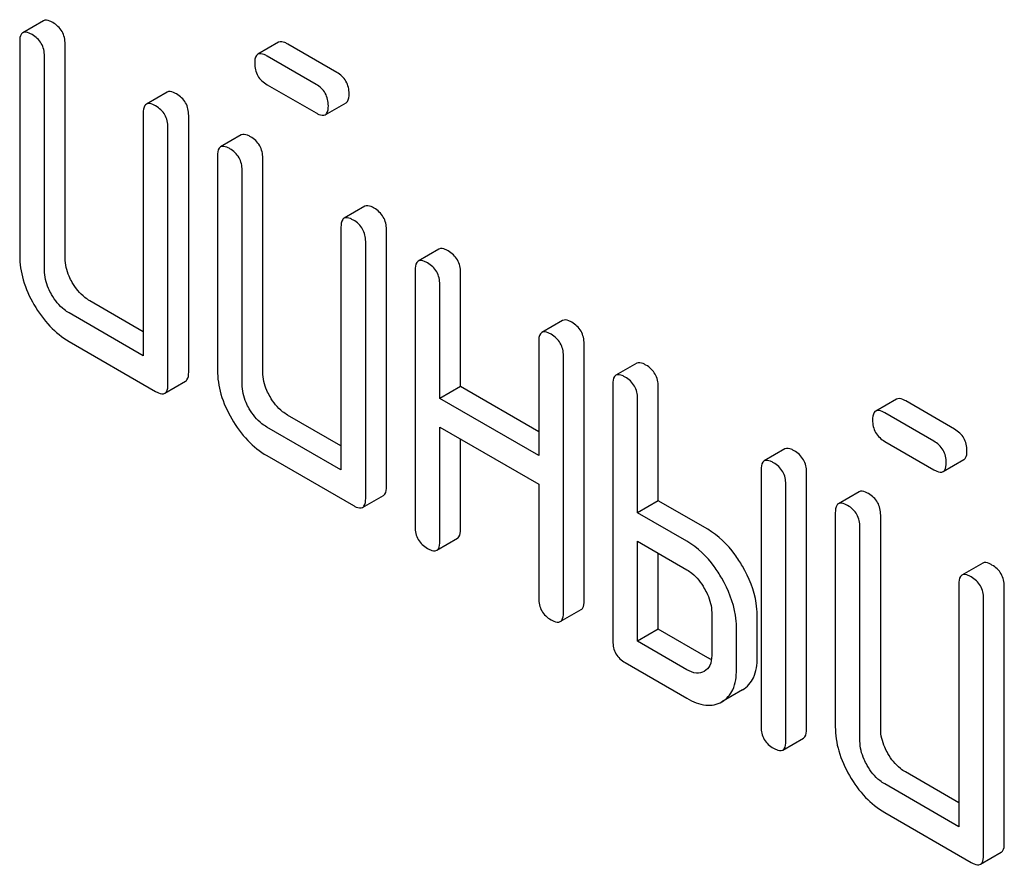
# Model space of a CAD drawing. Units: millimetres. Extents: x 0 to 7241, y -5 to 5121.
# Drawn here: x 5497 to 5507, y 2629 to 2638 of the extents above; entities that cross this region are included whole.
import ezdxf

# ---------------------------------------------------------------- set-up
doc = ezdxf.new("R2010")
doc.units = ezdxf.units.MM
doc.header["$LTSCALE"] = 398.275862
doc.layers.get('0').update_dxf_attribs({"linetype": 'CONTINUOUS'})

msp = doc.modelspace()

# ---------------------------------------------------------------- linework, layer by layer
at = {"color": 7, "linetype": 'Continuous'}
for p, q in [((5497.674, 2638.043), (5497.462, 2637.921)), ((5497.431, 2637.829), (5497.431, 2635.641)), ((5497.896, 2635.617), (5497.896, 2637.806)), ((5500.078, 2637.823), (5499.866, 2637.701)), ((5500.673, 2637.516), (5500.173, 2637.805)), ((5497.684, 2635.495), (5497.684, 2637.683)), ((5500.461, 2637.393), (5499.961, 2637.682)), ((5499.961, 2637.39), (5500.461, 2637.101)), ((5498.938, 2637.314), (5498.726, 2637.191)), ((5500.556, 2637.083), (5500.768, 2637.205)), ((5498.694, 2637.1), (5498.694, 2634.619)), ((5499.159, 2634.45), (5499.159, 2637.076)), ((5498.947, 2634.328), (5498.947, 2636.954)), ((5499.696, 2636.876), (5499.484, 2636.754)), ((5499.453, 2636.662), (5499.453, 2634.474)), ((5499.917, 2634.45), (5499.917, 2636.639)), ((5499.705, 2634.328), (5499.705, 2636.516)), ((5500.96, 2636.147), (5500.748, 2636.024)), ((5500.716, 2635.933), (5500.716, 2633.452)), ((5501.181, 2633.283), (5501.181, 2635.909)), ((5500.969, 2633.16), (5500.969, 2635.787)), ((5501.718, 2635.709), (5501.506, 2635.586)), ((5501.474, 2635.495), (5501.474, 2632.869)), ((5501.939, 2634.304), (5501.939, 2635.471)), ((5501.727, 2634.182), (5501.727, 2635.349)), ((5498.694, 2634.864), (5498.148, 2635.18)), ((5498.694, 2634.619), (5497.936, 2635.057)), ((5502.982, 2634.979), (5502.769, 2634.857)), ((5497.936, 2634.765), (5498.821, 2634.255)), ((5502.738, 2634.765), (5502.738, 2633.598)), ((5503.203, 2632.116), (5503.203, 2634.742)), ((5502.991, 2631.993), (5502.991, 2634.619)), ((5503.74, 2634.542), (5503.528, 2634.419)), ((5498.916, 2634.236), (5499.128, 2634.359)), ((5501.939, 2634.304), (5501.727, 2634.182)), ((5502.738, 2633.843), (5501.939, 2634.304)), ((5503.496, 2634.328), (5503.496, 2631.701)), ((5503.961, 2633.137), (5503.961, 2634.304)), ((5502.738, 2633.598), (5501.727, 2634.182)), ((5503.749, 2633.015), (5503.749, 2634.182)), ((5506.396, 2634.175), (5506.184, 2634.053)), ((5506.991, 2633.868), (5506.491, 2634.157)), ((5500.716, 2633.697), (5500.17, 2634.012)), ((5506.779, 2633.746), (5506.279, 2634.034)), ((5500.716, 2633.452), (5499.958, 2633.89)), ((5501.727, 2632.723), (5501.727, 2633.89)), ((5501.727, 2633.89), (5502.738, 2633.306)), ((5501.939, 2632.845), (5501.939, 2633.767)), ((5506.279, 2633.743), (5506.779, 2633.454)), ((5505.256, 2633.666), (5505.044, 2633.544)), ((5499.958, 2633.598), (5500.843, 2633.087)), ((5506.874, 2633.435), (5507.086, 2633.558)), ((5505.012, 2633.452), (5505.012, 2630.826)), ((5505.477, 2630.802), (5505.477, 2633.429)), ((5502.738, 2633.306), (5502.738, 2632.139)), ((5505.265, 2630.68), (5505.265, 2633.306)), ((5500.937, 2633.069), (5501.15, 2633.191)), ((5503.961, 2633.137), (5503.749, 2633.015)), ((5504.466, 2632.845), (5503.961, 2633.137)), ((5506.014, 2633.228), (5505.802, 2633.106)), ((5504.254, 2632.723), (5503.749, 2633.015)), ((5505.771, 2633.015), (5505.771, 2630.826)), ((5506.235, 2630.802), (5506.235, 2632.991)), ((5506.023, 2630.68), (5506.023, 2632.869)), ((5501.696, 2632.631), (5501.908, 2632.754)), ((5503.749, 2631.701), (5503.749, 2632.723)), ((5503.749, 2632.723), (5504.254, 2632.431)), ((5503.961, 2631.824), (5503.961, 2632.6)), ((5507.278, 2632.499), (5507.066, 2632.376)), ((5507.034, 2632.285), (5507.034, 2629.805)), ((5507.499, 2629.635), (5507.499, 2632.262)), ((5507.287, 2629.513), (5507.287, 2632.139)), ((5502.959, 2631.902), (5503.171, 2632.024)), ((5504.507, 2631.993), (5504.507, 2631.555)), ((5504.972, 2631.532), (5504.972, 2631.97)), ((5504.76, 2631.41), (5504.76, 2631.847)), ((5503.961, 2631.824), (5503.749, 2631.701)), ((5504.466, 2631.532), (5503.961, 2631.824)), ((5504.254, 2631.41), (5503.749, 2631.701)), ((5503.622, 2631.482), (5504.254, 2631.118)), ((5504.823, 2631.204), (5504.611, 2631.081)), ((5505.234, 2630.589), (5505.446, 2630.711)), ((5507.034, 2630.05), (5506.488, 2630.365)), ((5507.034, 2629.805), (5506.276, 2630.242)), ((5506.276, 2629.95), (5507.161, 2629.44)), ((5507.255, 2629.421), (5507.468, 2629.544))]:
    msp.add_line(p, q, dxfattribs=at)
for points, knots in [([(5497.769, 2638.025), (5497.76, 2638.03), (5497.732, 2638.045), (5497.693, 2638.054), (5497.674, 2638.043)], [0, 0, 0, 0, 0.339156, 1, 1, 1, 1]), ([(5497.896, 2637.806), (5497.896, 2637.85), (5497.876, 2637.941), (5497.807, 2638.003), (5497.769, 2638.025)], [0, 0, 0, 0, 0.500002, 1, 1, 1, 1]), ([(5497.462, 2637.921), (5497.457, 2637.918), (5497.432, 2637.894), (5497.431, 2637.856), (5497.431, 2637.829)], [0, 0, 0, 0, 0.188255, 1, 1, 1, 1]), ([(5497.557, 2637.902), (5497.548, 2637.908), (5497.519, 2637.923), (5497.481, 2637.932), (5497.462, 2637.921)], [0, 0, 0, 0, 0.339156, 1, 1, 1, 1]), ([(5497.684, 2637.683), (5497.684, 2637.727), (5497.664, 2637.818), (5497.595, 2637.88), (5497.557, 2637.902)], [0, 0, 0, 0, 0.500002, 1, 1, 1, 1]), ([(5500.173, 2637.805), (5500.163, 2637.81), (5500.135, 2637.825), (5500.097, 2637.834), (5500.078, 2637.823)], [0, 0, 0, 0, 0.339156, 1, 1, 1, 1]), ([(5499.866, 2637.701), (5499.86, 2637.697), (5499.836, 2637.673), (5499.834, 2637.636), (5499.834, 2637.609)], [0, 0, 0, 0, 0.188255, 1, 1, 1, 1]), ([(5499.961, 2637.682), (5499.951, 2637.688), (5499.923, 2637.703), (5499.884, 2637.711), (5499.866, 2637.701)], [0, 0, 0, 0, 0.339156, 1, 1, 1, 1]), ([(5499.834, 2637.609), (5499.834, 2637.565), (5499.852, 2637.473), (5499.923, 2637.412), (5499.961, 2637.39)], [0, 0, 0, 0, 0.5, 1, 1, 1, 1]), ([(5500.799, 2637.297), (5500.799, 2637.341), (5500.78, 2637.431), (5500.711, 2637.494), (5500.673, 2637.516)], [0, 0, 0, 0, 0.500001, 1, 1, 1, 1]), ([(5500.587, 2637.174), (5500.587, 2637.218), (5500.568, 2637.309), (5500.499, 2637.371), (5500.461, 2637.393)], [0, 0, 0, 0, 0.500001, 1, 1, 1, 1]), ([(5499.033, 2637.295), (5499.023, 2637.301), (5498.995, 2637.316), (5498.957, 2637.325), (5498.938, 2637.314)], [0, 0, 0, 0, 0.339156, 1, 1, 1, 1]), ([(5499.159, 2637.076), (5499.159, 2637.12), (5499.14, 2637.211), (5499.071, 2637.273), (5499.033, 2637.295)], [0, 0, 0, 0, 0.500002, 1, 1, 1, 1]), ([(5500.768, 2637.205), (5500.773, 2637.208), (5500.798, 2637.232), (5500.799, 2637.27), (5500.799, 2637.297)], [0, 0, 0, 0, 0.186091, 1, 1, 1, 1]), ([(5498.726, 2637.191), (5498.72, 2637.188), (5498.696, 2637.164), (5498.694, 2637.127), (5498.694, 2637.1)], [0, 0, 0, 0, 0.188255, 1, 1, 1, 1]), ([(5498.821, 2637.173), (5498.811, 2637.178), (5498.783, 2637.193), (5498.745, 2637.202), (5498.726, 2637.191)], [0, 0, 0, 0, 0.339156, 1, 1, 1, 1]), ([(5498.947, 2636.954), (5498.947, 2636.998), (5498.928, 2637.089), (5498.859, 2637.151), (5498.821, 2637.173)], [0, 0, 0, 0, 0.500002, 1, 1, 1, 1]), ([(5500.556, 2637.083), (5500.561, 2637.086), (5500.586, 2637.11), (5500.587, 2637.147), (5500.587, 2637.174)], [0, 0, 0, 0, 0.186091, 1, 1, 1, 1]), ([(5500.461, 2637.101), (5500.471, 2637.096), (5500.499, 2637.081), (5500.537, 2637.072), (5500.556, 2637.083)], [0, 0, 0, 0, 0.335828, 1, 1, 1, 1]), ([(5499.791, 2636.858), (5499.781, 2636.863), (5499.753, 2636.878), (5499.715, 2636.887), (5499.696, 2636.876)], [0, 0, 0, 0, 0.33915, 1, 1, 1, 1]), ([(5499.579, 2636.735), (5499.569, 2636.741), (5499.541, 2636.756), (5499.503, 2636.764), (5499.484, 2636.754)], [0, 0, 0, 0, 0.33915, 1, 1, 1, 1]), ([(5499.917, 2636.639), (5499.917, 2636.683), (5499.898, 2636.773), (5499.829, 2636.836), (5499.791, 2636.858)], [0, 0, 0, 0, 0.500002, 1, 1, 1, 1]), ([(5499.484, 2636.754), (5499.479, 2636.751), (5499.454, 2636.727), (5499.453, 2636.689), (5499.453, 2636.662)], [0, 0, 0, 0, 0.188256, 1, 1, 1, 1]), ([(5499.705, 2636.516), (5499.705, 2636.56), (5499.686, 2636.651), (5499.617, 2636.713), (5499.579, 2636.735)], [0, 0, 0, 0, 0.500002, 1, 1, 1, 1]), ([(5501.055, 2636.128), (5501.045, 2636.134), (5501.017, 2636.149), (5500.979, 2636.157), (5500.96, 2636.147)], [0, 0, 0, 0, 0.33915, 1, 1, 1, 1]), ([(5501.181, 2635.909), (5501.181, 2635.953), (5501.161, 2636.044), (5501.093, 2636.106), (5501.055, 2636.128)], [0, 0, 0, 0, 0.500002, 1, 1, 1, 1]), ([(5500.748, 2636.024), (5500.742, 2636.021), (5500.718, 2635.997), (5500.716, 2635.96), (5500.716, 2635.933)], [0, 0, 0, 0, 0.188256, 1, 1, 1, 1]), ([(5500.843, 2636.006), (5500.833, 2636.011), (5500.805, 2636.026), (5500.766, 2636.035), (5500.748, 2636.024)], [0, 0, 0, 0, 0.33915, 1, 1, 1, 1]), ([(5500.969, 2635.787), (5500.969, 2635.831), (5500.949, 2635.921), (5500.881, 2635.984), (5500.843, 2636.006)], [0, 0, 0, 0, 0.500002, 1, 1, 1, 1]), ([(5501.813, 2635.69), (5501.803, 2635.696), (5501.775, 2635.711), (5501.737, 2635.72), (5501.718, 2635.709)], [0, 0, 0, 0, 0.339156, 1, 1, 1, 1]), ([(5501.939, 2635.471), (5501.939, 2635.515), (5501.92, 2635.606), (5501.851, 2635.668), (5501.813, 2635.69)], [0, 0, 0, 0, 0.500002, 1, 1, 1, 1]), ([(5497.431, 2635.641), (5497.431, 2635.558), (5497.458, 2635.382), (5497.532, 2635.221), (5497.577, 2635.142)], [0, 0, 0, 0, 0.475365, 1, 1, 1, 1]), ([(5497.969, 2635.368), (5497.957, 2635.389), (5497.917, 2635.466), (5497.896, 2635.554), (5497.896, 2635.617)], [0, 0, 0, 0, 0.27617, 1, 1, 1, 1]), ([(5501.506, 2635.586), (5501.5, 2635.583), (5501.476, 2635.559), (5501.474, 2635.522), (5501.474, 2635.495)], [0, 0, 0, 0, 0.188255, 1, 1, 1, 1]), ([(5501.601, 2635.568), (5501.591, 2635.573), (5501.563, 2635.588), (5501.525, 2635.597), (5501.506, 2635.586)], [0, 0, 0, 0, 0.339156, 1, 1, 1, 1]), ([(5501.727, 2635.349), (5501.727, 2635.393), (5501.707, 2635.484), (5501.639, 2635.546), (5501.601, 2635.568)], [0, 0, 0, 0, 0.500002, 1, 1, 1, 1]), ([(5497.757, 2635.245), (5497.745, 2635.266), (5497.705, 2635.343), (5497.684, 2635.431), (5497.684, 2635.495)], [0, 0, 0, 0, 0.26826, 1, 1, 1, 1]), ([(5498.148, 2635.18), (5498.131, 2635.19), (5498.058, 2635.239), (5498.002, 2635.31), (5497.969, 2635.368)], [0, 0, 0, 0, 0.234071, 1, 1, 1, 1]), ([(5497.936, 2635.057), (5497.919, 2635.067), (5497.846, 2635.116), (5497.791, 2635.187), (5497.757, 2635.245)], [0, 0, 0, 0, 0.228428, 1, 1, 1, 1]), ([(5497.577, 2635.142), (5497.623, 2635.062), (5497.726, 2634.918), (5497.864, 2634.807), (5497.936, 2634.765)], [0, 0, 0, 0, 0.524636, 1, 1, 1, 1]), ([(5503.076, 2634.961), (5503.067, 2634.966), (5503.039, 2634.981), (5503, 2634.99), (5502.982, 2634.979)], [0, 0, 0, 0, 0.339156, 1, 1, 1, 1]), ([(5503.203, 2634.742), (5503.203, 2634.786), (5503.183, 2634.877), (5503.114, 2634.939), (5503.076, 2634.961)], [0, 0, 0, 0, 0.500002, 1, 1, 1, 1]), ([(5502.769, 2634.857), (5502.764, 2634.854), (5502.739, 2634.83), (5502.738, 2634.792), (5502.738, 2634.765)], [0, 0, 0, 0, 0.188255, 1, 1, 1, 1]), ([(5502.864, 2634.838), (5502.855, 2634.844), (5502.827, 2634.859), (5502.788, 2634.868), (5502.769, 2634.857)], [0, 0, 0, 0, 0.339156, 1, 1, 1, 1]), ([(5502.991, 2634.619), (5502.991, 2634.663), (5502.971, 2634.754), (5502.902, 2634.816), (5502.864, 2634.838)], [0, 0, 0, 0, 0.500002, 1, 1, 1, 1]), ([(5503.835, 2634.523), (5503.825, 2634.529), (5503.797, 2634.544), (5503.758, 2634.552), (5503.74, 2634.542)], [0, 0, 0, 0, 0.339153, 1, 1, 1, 1]), ([(5499.128, 2634.359), (5499.133, 2634.362), (5499.158, 2634.386), (5499.159, 2634.423), (5499.159, 2634.45)], [0, 0, 0, 0, 0.186091, 1, 1, 1, 1]), ([(5499.453, 2634.474), (5499.453, 2634.39), (5499.48, 2634.215), (5499.553, 2634.054), (5499.599, 2633.975)], [0, 0, 0, 0, 0.475365, 1, 1, 1, 1]), ([(5499.991, 2634.201), (5499.979, 2634.221), (5499.939, 2634.299), (5499.917, 2634.387), (5499.917, 2634.45)], [0, 0, 0, 0, 0.276165, 1, 1, 1, 1]), ([(5503.961, 2634.304), (5503.961, 2634.348), (5503.941, 2634.439), (5503.873, 2634.501), (5503.835, 2634.523)], [0, 0, 0, 0, 0.499997, 1, 1, 1, 1]), ([(5503.528, 2634.419), (5503.522, 2634.416), (5503.498, 2634.392), (5503.496, 2634.355), (5503.496, 2634.328)], [0, 0, 0, 0, 0.188254, 1, 1, 1, 1]), ([(5503.622, 2634.401), (5503.613, 2634.406), (5503.585, 2634.421), (5503.546, 2634.43), (5503.528, 2634.419)], [0, 0, 0, 0, 0.339153, 1, 1, 1, 1]), ([(5503.749, 2634.182), (5503.749, 2634.226), (5503.729, 2634.316), (5503.66, 2634.379), (5503.622, 2634.401)], [0, 0, 0, 0, 0.499997, 1, 1, 1, 1]), ([(5498.821, 2634.255), (5498.83, 2634.249), (5498.858, 2634.234), (5498.897, 2634.225), (5498.916, 2634.236)], [0, 0, 0, 0, 0.335828, 1, 1, 1, 1]), ([(5498.916, 2634.236), (5498.921, 2634.239), (5498.946, 2634.263), (5498.947, 2634.301), (5498.947, 2634.328)], [0, 0, 0, 0, 0.186091, 1, 1, 1, 1]), ([(5499.779, 2634.078), (5499.767, 2634.098), (5499.727, 2634.176), (5499.705, 2634.264), (5499.705, 2634.328)], [0, 0, 0, 0, 0.268259, 1, 1, 1, 1]), ([(5500.17, 2634.012), (5500.152, 2634.023), (5500.08, 2634.072), (5500.024, 2634.143), (5499.991, 2634.201)], [0, 0, 0, 0, 0.234075, 1, 1, 1, 1]), ([(5506.491, 2634.157), (5506.481, 2634.162), (5506.453, 2634.177), (5506.415, 2634.186), (5506.396, 2634.175)], [0, 0, 0, 0, 0.339156, 1, 1, 1, 1]), ([(5499.958, 2633.89), (5499.941, 2633.9), (5499.868, 2633.949), (5499.812, 2634.02), (5499.779, 2634.078)], [0, 0, 0, 0, 0.228427, 1, 1, 1, 1]), ([(5506.184, 2634.053), (5506.178, 2634.05), (5506.154, 2634.026), (5506.152, 2633.988), (5506.152, 2633.961)], [0, 0, 0, 0, 0.188255, 1, 1, 1, 1]), ([(5506.279, 2634.034), (5506.269, 2634.04), (5506.241, 2634.055), (5506.202, 2634.064), (5506.184, 2634.053)], [0, 0, 0, 0, 0.339156, 1, 1, 1, 1]), ([(5499.599, 2633.975), (5499.645, 2633.895), (5499.748, 2633.751), (5499.886, 2633.64), (5499.958, 2633.598)], [0, 0, 0, 0, 0.524638, 1, 1, 1, 1]), ([(5506.152, 2633.961), (5506.152, 2633.918), (5506.17, 2633.826), (5506.241, 2633.765), (5506.279, 2633.743)], [0, 0, 0, 0, 0.5, 1, 1, 1, 1]), ([(5507.117, 2633.649), (5507.117, 2633.693), (5507.098, 2633.784), (5507.029, 2633.846), (5506.991, 2633.868)], [0, 0, 0, 0, 0.500001, 1, 1, 1, 1]), ([(5506.905, 2633.527), (5506.905, 2633.571), (5506.886, 2633.661), (5506.817, 2633.724), (5506.779, 2633.746)], [0, 0, 0, 0, 0.500001, 1, 1, 1, 1]), ([(5505.351, 2633.648), (5505.341, 2633.653), (5505.313, 2633.668), (5505.275, 2633.677), (5505.256, 2633.666)], [0, 0, 0, 0, 0.33915, 1, 1, 1, 1]), ([(5505.477, 2633.429), (5505.477, 2633.473), (5505.458, 2633.563), (5505.389, 2633.626), (5505.351, 2633.648)], [0, 0, 0, 0, 0.500002, 1, 1, 1, 1]), ([(5507.086, 2633.558), (5507.091, 2633.561), (5507.116, 2633.585), (5507.117, 2633.622), (5507.117, 2633.649)], [0, 0, 0, 0, 0.186091, 1, 1, 1, 1]), ([(5505.044, 2633.544), (5505.038, 2633.541), (5505.014, 2633.517), (5505.012, 2633.479), (5505.012, 2633.452)], [0, 0, 0, 0, 0.188256, 1, 1, 1, 1]), ([(5505.139, 2633.525), (5505.129, 2633.531), (5505.101, 2633.546), (5505.063, 2633.555), (5505.044, 2633.544)], [0, 0, 0, 0, 0.33915, 1, 1, 1, 1]), ([(5505.265, 2633.306), (5505.265, 2633.35), (5505.246, 2633.441), (5505.177, 2633.503), (5505.139, 2633.525)], [0, 0, 0, 0, 0.500002, 1, 1, 1, 1]), ([(5506.779, 2633.454), (5506.789, 2633.448), (5506.817, 2633.433), (5506.855, 2633.424), (5506.874, 2633.435)], [0, 0, 0, 0, 0.335828, 1, 1, 1, 1]), ([(5506.874, 2633.435), (5506.879, 2633.438), (5506.904, 2633.462), (5506.905, 2633.5), (5506.905, 2633.527)], [0, 0, 0, 0, 0.186091, 1, 1, 1, 1]), ([(5501.15, 2633.191), (5501.155, 2633.194), (5501.18, 2633.218), (5501.181, 2633.256), (5501.181, 2633.283)], [0, 0, 0, 0, 0.186091, 1, 1, 1, 1]), ([(5506.109, 2633.21), (5506.099, 2633.216), (5506.071, 2633.23), (5506.033, 2633.239), (5506.014, 2633.228)], [0, 0, 0, 0, 0.339156, 1, 1, 1, 1]), ([(5500.937, 2633.069), (5500.943, 2633.072), (5500.967, 2633.096), (5500.969, 2633.133), (5500.969, 2633.16)], [0, 0, 0, 0, 0.186091, 1, 1, 1, 1]), ([(5506.235, 2632.991), (5506.235, 2633.035), (5506.216, 2633.126), (5506.147, 2633.188), (5506.109, 2633.21)], [0, 0, 0, 0, 0.500002, 1, 1, 1, 1]), ([(5500.843, 2633.087), (5500.852, 2633.082), (5500.88, 2633.067), (5500.919, 2633.058), (5500.937, 2633.069)], [0, 0, 0, 0, 0.335828, 1, 1, 1, 1]), ([(5505.802, 2633.106), (5505.797, 2633.103), (5505.772, 2633.079), (5505.771, 2633.041), (5505.771, 2633.015)], [0, 0, 0, 0, 0.188255, 1, 1, 1, 1]), ([(5505.897, 2633.088), (5505.887, 2633.093), (5505.859, 2633.108), (5505.821, 2633.117), (5505.802, 2633.106)], [0, 0, 0, 0, 0.339156, 1, 1, 1, 1]), ([(5506.023, 2632.869), (5506.023, 2632.912), (5506.004, 2633.003), (5505.935, 2633.066), (5505.897, 2633.088)], [0, 0, 0, 0, 0.500002, 1, 1, 1, 1]), ([(5501.474, 2632.869), (5501.474, 2632.825), (5501.492, 2632.733), (5501.563, 2632.672), (5501.601, 2632.65)], [0, 0, 0, 0, 0.499999, 1, 1, 1, 1]), ([(5501.908, 2632.754), (5501.913, 2632.757), (5501.938, 2632.781), (5501.939, 2632.818), (5501.939, 2632.845)], [0, 0, 0, 0, 0.186091, 1, 1, 1, 1]), ([(5504.822, 2632.467), (5504.798, 2632.508), (5504.705, 2632.655), (5504.576, 2632.782), (5504.466, 2632.845)], [0, 0, 0, 0, 0.273233, 1, 1, 1, 1]), ([(5501.601, 2632.65), (5501.61, 2632.644), (5501.638, 2632.629), (5501.677, 2632.62), (5501.696, 2632.631)], [0, 0, 0, 0, 0.335828, 1, 1, 1, 1]), ([(5501.696, 2632.631), (5501.701, 2632.634), (5501.726, 2632.658), (5501.727, 2632.696), (5501.727, 2632.723)], [0, 0, 0, 0, 0.186091, 1, 1, 1, 1]), ([(5504.61, 2632.344), (5504.586, 2632.386), (5504.493, 2632.532), (5504.364, 2632.659), (5504.254, 2632.723)], [0, 0, 0, 0, 0.273233, 1, 1, 1, 1]), ([(5504.972, 2631.97), (5504.972, 2632.01), (5504.958, 2632.184), (5504.889, 2632.35), (5504.822, 2632.467)], [0, 0, 0, 0, 0.229864, 1, 1, 1, 1]), ([(5507.373, 2632.48), (5507.363, 2632.486), (5507.335, 2632.501), (5507.297, 2632.51), (5507.278, 2632.499)], [0, 0, 0, 0, 0.339156, 1, 1, 1, 1]), ([(5507.499, 2632.262), (5507.499, 2632.305), (5507.479, 2632.396), (5507.411, 2632.459), (5507.373, 2632.48)], [0, 0, 0, 0, 0.500002, 1, 1, 1, 1]), ([(5504.254, 2632.431), (5504.272, 2632.421), (5504.343, 2632.371), (5504.398, 2632.299), (5504.431, 2632.241)], [0, 0, 0, 0, 0.228475, 1, 1, 1, 1]), ([(5504.76, 2631.847), (5504.76, 2631.887), (5504.745, 2632.062), (5504.677, 2632.228), (5504.61, 2632.344)], [0, 0, 0, 0, 0.229864, 1, 1, 1, 1]), ([(5507.066, 2632.376), (5507.06, 2632.373), (5507.036, 2632.349), (5507.034, 2632.312), (5507.034, 2632.285)], [0, 0, 0, 0, 0.188255, 1, 1, 1, 1]), ([(5507.161, 2632.358), (5507.151, 2632.364), (5507.123, 2632.378), (5507.084, 2632.387), (5507.066, 2632.376)], [0, 0, 0, 0, 0.339156, 1, 1, 1, 1]), ([(5507.287, 2632.139), (5507.287, 2632.183), (5507.267, 2632.274), (5507.199, 2632.336), (5507.161, 2632.358)], [0, 0, 0, 0, 0.500002, 1, 1, 1, 1]), ([(5504.431, 2632.241), (5504.443, 2632.221), (5504.483, 2632.144), (5504.507, 2632.057), (5504.507, 2631.993)], [0, 0, 0, 0, 0.267233, 1, 1, 1, 1]), ([(5502.738, 2632.139), (5502.738, 2632.095), (5502.756, 2632.003), (5502.826, 2631.942), (5502.864, 2631.92)], [0, 0, 0, 0, 0.499999, 1, 1, 1, 1]), ([(5503.171, 2632.024), (5503.177, 2632.027), (5503.201, 2632.051), (5503.203, 2632.089), (5503.203, 2632.116)], [0, 0, 0, 0, 0.186091, 1, 1, 1, 1]), ([(5502.959, 2631.902), (5502.965, 2631.905), (5502.989, 2631.929), (5502.991, 2631.966), (5502.991, 2631.993)], [0, 0, 0, 0, 0.186091, 1, 1, 1, 1]), ([(5502.864, 2631.92), (5502.874, 2631.915), (5502.902, 2631.9), (5502.94, 2631.891), (5502.959, 2631.902)], [0, 0, 0, 0, 0.335828, 1, 1, 1, 1]), ([(5503.496, 2631.701), (5503.496, 2631.657), (5503.514, 2631.566), (5503.584, 2631.504), (5503.622, 2631.482)], [0, 0, 0, 0, 0.500005, 1, 1, 1, 1]), ([(5504.507, 2631.555), (5504.507, 2631.521), (5504.5, 2631.456), (5504.455, 2631.406), (5504.431, 2631.392)], [0, 0, 0, 0, 0.552473, 1, 1, 1, 1]), ([(5504.823, 2631.204), (5504.871, 2631.232), (5504.959, 2631.334), (5504.972, 2631.463), (5504.972, 2631.532)], [0, 0, 0, 0, 0.445782, 1, 1, 1, 1]), ([(5504.431, 2631.392), (5504.407, 2631.378), (5504.342, 2631.366), (5504.284, 2631.393), (5504.254, 2631.41)], [0, 0, 0, 0, 0.446963, 1, 1, 1, 1]), ([(5504.611, 2631.081), (5504.659, 2631.109), (5504.746, 2631.211), (5504.76, 2631.34), (5504.76, 2631.41)], [0, 0, 0, 0, 0.445782, 1, 1, 1, 1]), ([(5504.254, 2631.118), (5504.314, 2631.083), (5504.406, 2631.043), (5504.533, 2631.047), (5504.587, 2631.067), (5504.611, 2631.081)], [0, 0, 0, 0, 0.549429, 0.777674, 1, 1, 1, 1]), ([(5505.012, 2630.826), (5505.012, 2630.782), (5505.03, 2630.69), (5505.101, 2630.629), (5505.139, 2630.607)], [0, 0, 0, 0, 0.500004, 1, 1, 1, 1]), ([(5505.771, 2630.826), (5505.771, 2630.743), (5505.798, 2630.567), (5505.871, 2630.406), (5505.917, 2630.327)], [0, 0, 0, 0, 0.475365, 1, 1, 1, 1]), ([(5505.446, 2630.711), (5505.451, 2630.714), (5505.476, 2630.738), (5505.477, 2630.775), (5505.477, 2630.802)], [0, 0, 0, 0, 0.186091, 1, 1, 1, 1]), ([(5506.309, 2630.553), (5506.297, 2630.574), (5506.257, 2630.651), (5506.235, 2630.739), (5506.235, 2630.802)], [0, 0, 0, 0, 0.27617, 1, 1, 1, 1]), ([(5505.234, 2630.589), (5505.239, 2630.592), (5505.264, 2630.616), (5505.265, 2630.653), (5505.265, 2630.68)], [0, 0, 0, 0, 0.186091, 1, 1, 1, 1]), ([(5506.097, 2630.431), (5506.085, 2630.451), (5506.045, 2630.528), (5506.023, 2630.616), (5506.023, 2630.68)], [0, 0, 0, 0, 0.26826, 1, 1, 1, 1]), ([(5505.139, 2630.607), (5505.148, 2630.602), (5505.176, 2630.587), (5505.215, 2630.578), (5505.234, 2630.589)], [0, 0, 0, 0, 0.335828, 1, 1, 1, 1]), ([(5506.488, 2630.365), (5506.47, 2630.375), (5506.398, 2630.424), (5506.342, 2630.495), (5506.309, 2630.553)], [0, 0, 0, 0, 0.234076, 1, 1, 1, 1]), ([(5506.276, 2630.242), (5506.259, 2630.252), (5506.186, 2630.301), (5506.13, 2630.372), (5506.097, 2630.431)], [0, 0, 0, 0, 0.228428, 1, 1, 1, 1]), ([(5505.917, 2630.327), (5505.963, 2630.247), (5506.066, 2630.103), (5506.204, 2629.992), (5506.276, 2629.95)], [0, 0, 0, 0, 0.524636, 1, 1, 1, 1]), ([(5507.468, 2629.544), (5507.473, 2629.547), (5507.498, 2629.571), (5507.499, 2629.608), (5507.499, 2629.635)], [0, 0, 0, 0, 0.186091, 1, 1, 1, 1]), ([(5507.255, 2629.421), (5507.261, 2629.424), (5507.285, 2629.448), (5507.287, 2629.486), (5507.287, 2629.513)], [0, 0, 0, 0, 0.186091, 1, 1, 1, 1]), ([(5507.161, 2629.44), (5507.17, 2629.434), (5507.198, 2629.419), (5507.237, 2629.41), (5507.255, 2629.421)], [0, 0, 0, 0, 0.335828, 1, 1, 1, 1])]:
    msp.add_open_spline(points, degree=3, knots=knots, dxfattribs=at)
msp.add_open_spline([(5504.504, 2631.513), (5504.491, 2631.518), (5504.479, 2631.525), (5504.466, 2631.532)], degree=3, dxfattribs=at)

doc.saveas('drawing.dxf')
